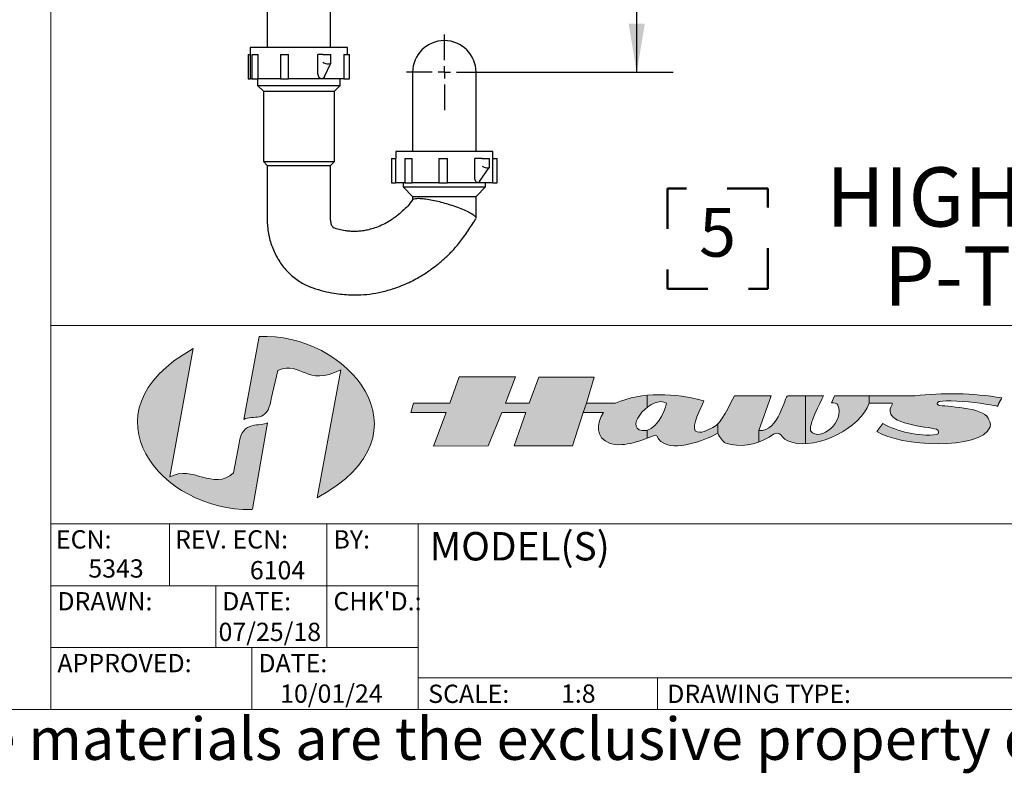
# Model space of a CAD drawing. Units: inches. Extents: x 0.1 to 10.8, y 0.2 to 8.2.
# Drawn here: x 6.4 to 8.8, y 0.2 to 2.1 of the extents above; entities that cross this region are included whole.
import ezdxf

# ---------------------------------------------------------------- set-up
doc = ezdxf.new("R2010")
doc.units = ezdxf.units.IN
doc.header["$MEASUREMENT"] = 0
doc.linetypes.add('PHANTOM', pattern=[0.5, 0.25, -0.05, 0.05, -0.05, 0.05, -0.05])
for name, color, linetype, lineweight in [('BORDER', 7, 'Continuous', 35), ('DIM', 7, 'Continuous', 25), ('TXT', 7, 'PHANTOM', 50)]:
    doc.layers.add(name, color=color, linetype=linetype, lineweight=lineweight)
doc.styles.add('SLDTEXTSTYLE0', font='ARIAL.TTF', dxfattribs={"width": 0.948})
doc.styles.add('SLDTEXTSTYLE1', font='ARIAL.TTF')
doc.styles.add('SLDTEXTSTYLE2', font='ARIALBD.TTF', dxfattribs={"width": 0.948})
doc.styles.add('SLDTEXTSTYLE4', font='ARIAL.TTF', dxfattribs={"width": 0.9})
doc.dimstyles.new('SLDDIMSTYLE8', dxfattribs={"dimtxt": 0.080892, "dimasz": 0.12, "dimexe": 0, "dimexo": 0.0625, "dimgap": 0.020223, "dimtad": 0, "dimtih": 1, "dimtoh": 1, "dimdec": 6, "dimlfac": 8, "dimrnd": 1e-09, "dimzin": 12, "dimdsep": 46, "dimlunit": 5, "dimtxsty": 'SLDTEXTSTYLE0', "dimsah": 1, "dimcen": 0.09, "dimse1": 1, "dimsd1": 1, "dimadec": 0, "dimazin": 3, "dimtfac": 1, "dimtdec": 3, "dimtofl": 0, "dimtmove": 0, "dimatfit": 3, "dimfxl": 0, "dimfrac": 2, "dimtolj": 1, "dimtzin": 12, "dimarcsym": 0})

# ---------------------------------------------------------------- blocks, each defined once
blk = doc.blocks.new('SW_NOTE_0_4')
at = {"layer": 'TXT', "color": 0, "char_height": 0.145833, "attachment_point": 2, "style": 'SLDTEXTSTYLE2'}
for s, insert in [('HIGHEST & LOWEST', (0.9798, 0.188)), ('P-TRAP HEIGHTS', (0.9829, -0.0065))]:
    blk.add_mtext(s, dxfattribs=dict(at, insert=insert))
blk = doc.blocks.new('SW_SYMBOL_S#_5')
at = {"layer": 'TXT', "color": 0}
for p, q in [((62.99, 51.18), (0, 51.18)), ((0, 51.18), (0, -11.81)), ((62.99, -11.81), (62.99, 51.18)), ((0, -11.81), (62.99, -11.81))]:
    blk.add_line(p, q, dxfattribs=at)
at = {"layer": 'TXT', "color": 0, "insert": (31.5, 19.69), "char_height": 30.54, "attachment_point": 5, "style": 'SLDTEXTSTYLE0'}
blk.add_mtext('5', dxfattribs=at)
blk = doc.blocks.new('_D_9')
at = {"layer": 'DIM'}
for p, q in [((7.6958, 2.6383), (7.668, 2.6383)), ((7.668, 2.6383), (7.668, 2.5141)), ((8.0662, 2.6383), (8.094, 2.6383)), ((8.094, 2.6383), (8.094, 2.5141)), ((7.668, 2.5141), (7.6958, 2.5141)), ((8.094, 2.5141), (8.0662, 2.5141)), ((7.881, 1.9607), (7.881, 2.2471)), ((7.4672, 1.9607), (7.971, 1.9607))]:
    blk.add_line(p, q, dxfattribs=at)
blk.add_solid([(7.881, 1.9607), (7.901, 2.0807), (7.861, 2.0807)], dxfattribs=at)
at = {"layer": 'DIM', "attachment_point": 1, "style": 'SLDTEXTSTYLE0'}
for s, insert, char_height in [('8 3/4"', (7.7378, 2.7643), 0.08333), ('222mm', (7.6958, 2.6215), 0.08333), (' FROM HANGER ', (7.4335, 2.4788), 0.083333), ('BRACKET HOLES', (7.4149, 2.3546), 0.083333)]:
    blk.add_mtext(s, dxfattribs=dict(at, insert=insert, char_height=char_height))
blk = doc.blocks.new('SW_CENTERMARKSYMBOL_9')
at = {"layer": 'DIM', "color": 0}
for p, q in [((0, 0.03), (0, 0.093125)), ((-0.03, 0), (-0.093125, 0)), ((0, 0), (-0.015, 0)), ((0, 0), (0, 0.015)), ((0, 0), (0, -0.015)), ((0, 0), (0.015, 0)), ((0.03, 0), (0.093125, 0)), ((0, -0.03), (0, -0.093125))]:
    blk.add_line(p, q, dxfattribs=at)

msp = doc.modelspace()

# ---------------------------------------------------------------- hatches: boundary and pattern name
at = {"linetype": 'Continuous'}
h = msp.add_hatch(color=7, dxfattribs=at)
edge = h.paths.add_edge_path(flags=0)
edge.add_line((6.98065606, 1.15640691), (6.99727072, 1.22640012))
edge.add_spline(control_points=[(6.99727072, 1.22640012), (7.05718364, 1.25191564), (7.06608449, 1.18428891), (7.15209695, 1.22817498)], knot_values=[4, 4, 4, 4, 5, 5, 5, 5], weights=[1, 1, 1, 1], degree=3, periodic=0)
edge.add_line((7.15209695, 1.22817498), (7.0939589, 0.91319794))
edge.add_spline(control_points=[(7.0939589, 0.91319794), (7.38758831, 1.07157769), (7.16336428, 1.32190885), (6.95100299, 1.31003852)], knot_values=[0, 0, 0, 0, 1, 1, 1, 1], weights=[1, 1, 1, 1], degree=3, periodic=0)
edge.add_line((6.95100299, 1.31003852), (6.91303691, 1.10599026))
edge.add_spline(control_points=[(6.91303691, 1.10599026), (6.93557915, 1.11844462), (6.97117496, 1.09471155), (6.98065606, 1.15640691)], knot_values=[2, 2, 2, 2, 3, 3, 3, 3], weights=[1, 1, 1, 1], degree=3, periodic=0)
h = msp.add_hatch(color=7, dxfattribs=at)
edge = h.paths.add_edge_path(flags=0)
edge.add_spline(control_points=[(6.78847053, 1.28038167), (6.50611224, 1.12259354), (6.71195053, 0.87879295), (6.93142643, 0.88414029)], knot_values=[0, 0, 0, 0, 1, 1, 1, 1], weights=[1, 1, 1, 1], degree=3, periodic=0)
edge.add_spline(control_points=[(6.93142643, 0.88414029), (6.93261726, 0.88414029), (6.93320509, 0.88472433), (6.93439591, 0.88472433)], knot_values=[1, 1, 1, 1, 2, 2, 2, 2], weights=[1, 1, 1, 1], degree=3, periodic=0)
edge.add_line((6.93439591, 0.88472433), (6.97176658, 1.09767724))
edge.add_spline(control_points=[(6.97176658, 1.09767724), (6.95575492, 1.08699773), (6.90828878, 1.10539105), (6.90177337, 1.04726817)], knot_values=[3, 3, 3, 3, 4, 4, 4, 4], weights=[1, 1, 1, 1], degree=3, periodic=0)
edge.add_line((6.90177337, 1.04726817), (6.88812818, 0.97430168))
edge.add_spline(control_points=[(6.88812818, 0.97430168), (6.83711232, 0.92862557), (6.78728729, 0.9956531), (6.73093168, 0.9642138)], knot_values=[5, 5, 5, 5, 6, 6, 6, 6], weights=[1, 1, 1, 1], degree=3, periodic=0)
edge.add_line((6.73093168, 0.9642138), (6.78847053, 1.28038167))
msp.add_hatch(color=7, dxfattribs=at).paths.add_polyline_path([(7.61600299, 1.14560605), (7.5577284, 1.14560605), (7.58270539, 1.21081321), (7.44394772, 1.21081321), (7.42105278, 1.14629627), (7.33085725, 1.14629627), (7.32461869, 1.12340513), (7.41133655, 1.12340513), (7.38012101, 1.04015355), (7.51540481, 1.04084378), (7.5487024, 1.12340513), (7.6076748, 1.12340513), (7.57923152, 1.04084378), (7.72284352, 1.04084378), (7.74920854, 1.12340513), (7.75752914, 1.14629627), (7.77627137, 1.21012299), (7.63959194, 1.21012299)], flags=0)
h = msp.add_hatch(color=7, dxfattribs=at)
edge = h.paths.add_edge_path(flags=0)
edge.add_line((7.90702659, 1.06006245), (7.90702659, 1.07899833))
edge.add_spline(control_points=[(7.90702659, 1.07899833), (7.90295214, 1.07785101), (7.89867488, 1.07754609), (7.89421615, 1.07830547)], knot_values=[1.8632281127, 1.8632281127, 1.8632281127, 1.8632281127, 2, 2, 2, 2], weights=[1, 1, 1, 1], degree=3, periodic=0)
edge.add_spline(control_points=[(7.89421615, 1.07830547), (7.86552187, 1.083446), (7.88202935, 1.11686869), (7.90702659, 1.13615373)], knot_values=[0, 0, 0, 0, 0.6172446134, 0.6172446134, 0.6172446134, 0.6172446134], weights=[1, 1, 1, 1], degree=3, periodic=0)
edge.add_line((7.90702659, 1.13615373), (7.90702659, 1.16555983))
edge.add_spline(control_points=[(7.90702659, 1.16555983), (7.87954456, 1.16298842), (7.85297572, 1.15669348), (7.82899382, 1.14560605)], knot_values=[14.6283289575, 14.6283289575, 14.6283289575, 14.6283289575, 15, 15, 15, 15], weights=[1, 1, 1, 1], degree=3, periodic=0)
edge.add_line((7.82899382, 1.14560605), (7.75752914, 1.14629627))
edge.add_line((7.75752914, 1.14629627), (7.74920854, 1.12340513))
edge.add_line((7.74920854, 1.12340513), (7.79916251, 1.12340513))
edge.add_line((7.79916251, 1.12340513), (7.79916251, 1.12270732))
edge.add_spline(control_points=[(7.79916251, 1.12270732), (7.7825213, 1.09773033), (7.77696159, 1.06026864), (7.8158189, 1.04709371)], knot_values=[35, 35, 35, 35, 36, 36, 36, 36], weights=[1, 1, 1, 1], degree=3, periodic=0)
edge.add_spline(control_points=[(7.8158189, 1.04709371), (7.84629349, 1.03805255), (7.87769704, 1.04923258), (7.90702659, 1.06006245)], knot_values=[36, 36, 36, 36, 36.8136516143, 36.8136516143, 36.8136516143, 36.8136516143], weights=[1, 1, 1, 1], degree=3, periodic=0)
h = msp.add_hatch(color=7, dxfattribs=at)
edge = h.paths.add_edge_path(flags=0)
edge.add_spline(control_points=[(7.90702659, 1.13615373), (7.92252745, 1.14811245), (7.94129288, 1.15463485), (7.95456899, 1.14560605)], knot_values=[0.6172446134, 0.6172446134, 0.6172446134, 0.6172446134, 1, 1, 1, 1], weights=[1, 1, 1, 1], degree=3, periodic=0)
edge.add_spline(control_points=[(7.95456899, 1.14560605), (7.9503786, 1.12703741), (7.93274219, 1.08623959), (7.90702659, 1.07899833)], knot_values=[1, 1, 1, 1, 1.8632281127, 1.8632281127, 1.8632281127, 1.8632281127], weights=[1, 1, 1, 1], degree=3, periodic=0)
edge.add_line((7.90702659, 1.07899833), (7.90702659, 1.06006245))
edge.add_spline(control_points=[(7.90702659, 1.06006245), (7.91374385, 1.06254278), (7.92035233, 1.06500474), (7.92681594, 1.06720121)], knot_values=[36.8136516143, 36.8136516143, 36.8136516143, 36.8136516143, 37, 37, 37, 37], weights=[1, 1, 1, 1], degree=3, periodic=0)
edge.add_line((7.92681594, 1.06720121), (7.93028981, 1.06581318))
edge.add_spline(control_points=[(7.93028981, 1.06581318), (7.9511027, 1.02003088), (8.03018259, 1.04916438), (8.06349536, 1.0630447)], knot_values=[38, 38, 38, 38, 39, 39, 39, 39], weights=[1, 1, 1, 1], degree=3, periodic=0)
edge.add_line((8.06349536, 1.0630447), (8.08083438, 1.07206312))
edge.add_line((8.08083438, 1.07206312), (8.08083438, 1.09480546))
edge.add_spline(control_points=[(8.08083438, 1.09480546), (8.07686751, 1.09075747), (8.07270914, 1.08765804), (8.06834968, 1.08594344)], knot_values=[11.8095567596, 11.8095567596, 11.8095567596, 11.8095567596, 12, 12, 12, 12], weights=[1, 1, 1, 1], degree=3, periodic=0)
edge.add_spline(control_points=[(8.06834968, 1.08594344), (8.05586497, 1.08038372), (8.03782814, 1.06859683), (8.02532827, 1.07760766)], knot_values=[12, 12, 12, 12, 13, 13, 13, 13], weights=[1, 1, 1, 1], degree=3, periodic=0)
edge.add_spline(control_points=[(8.02532827, 1.07760766), (8.01492183, 1.09079775), (8.03920859, 1.13311376), (8.04614875, 1.15184082)], knot_values=[13, 13, 13, 13, 14, 14, 14, 14], weights=[1, 1, 1, 1], degree=3, periodic=0)
edge.add_spline(control_points=[(8.04614875, 1.15184082), (8.00255602, 1.16361233), (7.95348637, 1.16990693), (7.90702659, 1.16555983)], knot_values=[14, 14, 14, 14, 14.6283289575, 14.6283289575, 14.6283289575, 14.6283289575], weights=[1, 1, 1, 1], degree=3, periodic=0)
edge.add_line((7.90702659, 1.16555983), (7.90702659, 1.13615373))
h = msp.add_hatch(color=7, dxfattribs=at)
edge = h.paths.add_edge_path(flags=0)
edge.add_line((8.21196167, 1.16434069), (8.12177753, 1.16434069))
edge.add_spline(control_points=[(8.12177753, 1.16434069), (8.11109939, 1.14636164), (8.09769716, 1.11201312), (8.08083438, 1.09480546)], knot_values=[11, 11, 11, 11, 11.8095567596, 11.8095567596, 11.8095567596, 11.8095567596], weights=[1, 1, 1, 1], degree=3, periodic=0)
edge.add_line((8.08083438, 1.09480546), (8.08083438, 1.07206312))
edge.add_spline(control_points=[(8.08083438, 1.07206312), (8.0856887, 1.06095886), (8.09262127, 1.05125022), (8.10026682, 1.04778394)], knot_values=[40, 40, 40, 40, 41, 41, 41, 41], weights=[1, 1, 1, 1], degree=3, periodic=0)
edge.add_spline(control_points=[(8.10026682, 1.04778394), (8.12634795, 1.03891156), (8.15477813, 1.04063136), (8.18143256, 1.05028797)], knot_values=[41, 41, 41, 41, 41.7517646033, 41.7517646033, 41.7517646033, 41.7517646033], weights=[1, 1, 1, 1], degree=3, periodic=0)
edge.add_line((8.18143256, 1.05028797), (8.18143256, 1.07830547))
edge.add_line((8.18143256, 1.07830547), (8.21196167, 1.16434069))
h = msp.add_hatch(color=7, dxfattribs=at)
edge = h.paths.add_edge_path(flags=0)
edge.add_line((8.29695018, 1.16434069), (8.25289723, 1.16434069))
edge.add_spline(control_points=[(8.25289723, 1.16434069), (8.24456904, 1.16434069), (8.23277456, 1.0755294), (8.18143256, 1.07830547)], knot_values=[8, 8, 8, 8, 9, 9, 9, 9], weights=[1, 1, 1, 1], degree=3, periodic=0)
edge.add_line((8.18143256, 1.07830547), (8.18143256, 1.05028797))
edge.add_spline(control_points=[(8.18143256, 1.05028797), (8.19023394, 1.05347662), (8.19884171, 1.05753066), (8.20710735, 1.06235448)], knot_values=[41.7517646033, 41.7517646033, 41.7517646033, 41.7517646033, 42, 42, 42, 42], weights=[1, 1, 1, 1], degree=3, periodic=0)
edge.add_spline(control_points=[(8.20710735, 1.06235448), (8.23971472, 1.08940972), (8.23207676, 1.05471651), (8.26330368, 1.04986219)], knot_values=[42, 42, 42, 42, 43, 43, 43, 43], weights=[1, 1, 1, 1], degree=3, periodic=0)
edge.add_spline(control_points=[(8.26330368, 1.04986219), (8.27352061, 1.04668492), (8.28492662, 1.04551353), (8.29695018, 1.04603805)], knot_values=[43, 43, 43, 43, 43.1636314347, 43.1636314347, 43.1636314347, 43.1636314347], weights=[1, 1, 1, 1], degree=3, periodic=0)
edge.add_line((8.29695018, 1.04603805), (8.29695018, 1.16434069))
h = msp.add_hatch(color=7, dxfattribs=at)
edge = h.paths.add_edge_path(flags=0)
edge.add_spline(control_points=[(8.37638656, 1.14144196), (8.39443097, 1.1012042), (8.33406297, 1.04847416), (8.30909356, 1.07760766)], knot_values=[5, 5, 5, 5, 6, 6, 6, 6], weights=[1, 1, 1, 1], degree=3, periodic=0)
edge.add_spline(control_points=[(8.30909356, 1.07760766), (8.30562727, 1.09911836), (8.33199988, 1.14421802), (8.34100312, 1.16434069)], knot_values=[6, 6, 6, 6, 7, 7, 7, 7], weights=[1, 1, 1, 1], degree=3, periodic=0)
edge.add_line((8.34100312, 1.16434069), (8.29695018, 1.16434069))
edge.add_line((8.29695018, 1.16434069), (8.29695018, 1.04603805))
edge.add_spline(control_points=[(8.29695018, 1.04603805), (8.35840617, 1.04871902), (8.43599612, 1.09570612), (8.45340337, 1.14560605)], knot_values=[43.1636314347, 43.1636314347, 43.1636314347, 43.1636314347, 44, 44, 44, 44], weights=[1, 1, 1, 1], degree=3, periodic=0)
edge.add_line((8.45340337, 1.14560605), (8.45340337, 1.16434069))
edge.add_line((8.45340337, 1.16434069), (8.36806595, 1.16434069))
edge.add_line((8.36806595, 1.16434069), (8.36042799, 1.1469865))
edge.add_spline(control_points=[(8.36042799, 1.1469865), (8.36806595, 1.14629627), (8.37292027, 1.14629627), (8.37638656, 1.14144196)], knot_values=[4, 4, 4, 4, 5, 5, 5, 5], weights=[1, 1, 1, 1], degree=3, periodic=0)
h = msp.add_hatch(color=7, dxfattribs=at)
edge = h.paths.add_edge_path(flags=0)
edge.add_spline(control_points=[(8.76976844, 1.13796808), (8.77324231, 1.14629627), (8.78017489, 1.15878856)], knot_values=[0, 0, 0, 1, 1, 1], weights=[1, 1, 1], degree=2, periodic=0)
edge.add_spline(control_points=[(8.78017489, 1.15878856), (8.70940802, 1.17127326), (8.63240638, 1.17196349), (8.56649383, 1.16434069)], knot_values=[1, 1, 1, 1, 2, 2, 2, 2], weights=[1, 1, 1, 1], degree=3, periodic=0)
edge.add_line((8.56649383, 1.16434069), (8.45340337, 1.16434069))
edge.add_line((8.45340337, 1.16434069), (8.45340337, 1.14560605))
edge.add_line((8.45340337, 1.14560605), (8.51028992, 1.14629627))
edge.add_spline(control_points=[(8.51028992, 1.14629627), (8.51445401, 1.14560605), (8.5054356, 1.13727786), (8.5054356, 1.13172573)], knot_values=[45, 45, 45, 45, 46, 46, 46, 46], weights=[1, 1, 1, 1], degree=3, periodic=0)
edge.add_spline(control_points=[(8.5054356, 1.13172573), (8.49850302, 1.0921782), (8.5942393, 1.08940972), (8.61921629, 1.08177934)], knot_values=[46, 46, 46, 46, 47, 47, 47, 47], weights=[1, 1, 1, 1], degree=3, periodic=0)
edge.add_spline(control_points=[(8.61921629, 1.08177934), (8.6282347, 1.07900328), (8.62407061, 1.06997728), (8.62059673, 1.06859683)], knot_values=[47, 47, 47, 47, 48, 48, 48, 48], weights=[1, 1, 1, 1], degree=3, periodic=0)
edge.add_spline(control_points=[(8.62059673, 1.06859683), (8.57412421, 1.0630447), (8.52347243, 1.07622721), (8.48739877, 1.09565207)], knot_values=[48, 48, 48, 48, 49, 49, 49, 49], weights=[1, 1, 1, 1], degree=3, periodic=0)
edge.add_line((8.48739877, 1.09565207), (8.47282064, 1.07622721))
edge.add_spline(control_points=[(8.47282064, 1.07622721), (8.52693113, 1.04015355), (8.72814266, 1.02835908), (8.75173161, 1.08732388)], knot_values=[50, 50, 50, 50, 51, 51, 51, 51], weights=[1, 1, 1, 1], degree=3, periodic=0)
edge.add_spline(control_points=[(8.75173161, 1.08732388), (8.7551979, 1.09704011), (8.74825774, 1.1053683), (8.74687729, 1.108827)], knot_values=[51, 51, 51, 51, 52, 52, 52, 52], weights=[1, 1, 1, 1], degree=3, periodic=0)
edge.add_spline(control_points=[(8.74687729, 1.108827), (8.73508281, 1.13588983), (8.63933896, 1.13796808), (8.62407061, 1.14074415)], knot_values=[52, 52, 52, 52, 53, 53, 53, 53], weights=[1, 1, 1, 1], degree=3, periodic=0)
edge.add_spline(control_points=[(8.62407061, 1.14074415), (8.59562733, 1.16503091), (8.76283587, 1.1428224), (8.76976844, 1.13796808)], knot_values=[53, 53, 53, 53, 54, 54, 54, 54], weights=[1, 1, 1, 1], degree=3, periodic=0)

# ---------------------------------------------------------------- linework, layer by layer
at = {"color": 7, "linetype": 'Continuous', "lineweight": 25}
for p, q in [((6.97066742, 3.19493299), (6.97066742, 2.02168299)), ((7.12691742, 2.02168299), (7.12691742, 2.42387067)), ((6.92910492, 2.02168299), (6.92910492, 1.94480799)), ((7.16847992, 2.02168299), (6.92910492, 2.02168299)), ((7.16847992, 2.00418299), (7.16847992, 2.02168299)), ((6.92406023, 2.00418299), (6.92406023, 1.94480799)), ((6.92406023, 2.00418299), (6.92910492, 2.00418299)), ((6.93274123, 2.00418299), (6.93274123, 1.94480799)), ((6.93274123, 2.00418299), (6.94827328, 2.00418299)), ((6.94827328, 1.94480799), (6.94827328, 2.00418299)), ((7.00336252, 2.00418299), (7.00336252, 1.94480799)), ((7.00336252, 2.00418299), (7.02365484, 2.00418299)), ((7.02365484, 1.94480799), (7.02365484, 2.00418299)), ((7.09554843, 1.95894697), (7.09554843, 2.00418299)), ((7.10805544, 2.00418299), (7.09554843, 2.00418299)), ((7.10805544, 2.00418299), (7.12199763, 2.00418299)), ((7.12199763, 2.00418299), (7.12747858, 2.00418299)), ((7.12747858, 1.98364078), (7.12747858, 2.00418299)), ((7.15976442, 2.00418299), (7.15976442, 1.94480799)), ((7.15976442, 2.00418299), (7.17352461, 2.00418299)), ((7.17352461, 1.94480799), (7.17352461, 2.00418299)), ((7.11202412, 1.95035986), (7.12735354, 1.98307916)), ((6.92406023, 1.94480799), (6.92910492, 1.94480799)), ((6.93274123, 1.94480799), (6.92910492, 1.94480799)), ((6.93274123, 1.94480799), (6.94827328, 1.94480799)), ((6.94722992, 1.94480799), (6.94722992, 1.92830679)), ((7.00395591, 1.94480799), (6.94827328, 1.94480799)), ((7.00336252, 1.94480799), (7.02365484, 1.94480799)), ((7.10486761, 1.94480799), (7.02365484, 1.94480799)), ((7.15976442, 1.94480799), (7.10486761, 1.94480799)), ((7.15035492, 1.92830679), (7.15035492, 1.94480799)), ((7.15976442, 1.94480799), (7.17352461, 1.94480799)), ((7.32904644, 1.96067853), (7.32904644, 1.76567853)), ((7.48529644, 1.76567853), (7.48529644, 1.96067853)), ((6.94722992, 1.92830679), (6.96129242, 1.91424429)), ((6.94722992, 1.92830679), (7.15035492, 1.92830679)), ((7.13629242, 1.91424429), (7.15035492, 1.92830679)), ((6.96129242, 1.91424429), (6.96129242, 1.74080679)), ((6.96129242, 1.91424429), (7.13629242, 1.91424429)), ((7.13629242, 1.74080679), (7.13629242, 1.91424429)), ((7.27720816, 1.74817853), (7.27720816, 1.68880353)), ((7.27720816, 1.74817853), (7.2877096, 1.74817853)), ((7.28748394, 1.76567853), (7.28748394, 1.74817853)), ((7.52685894, 1.76567853), (7.28748394, 1.76567853)), ((7.2877096, 1.68880353), (7.2877096, 1.74817853)), ((7.31015683, 1.74817853), (7.31015683, 1.68880353)), ((7.31015683, 1.74817853), (7.32789374, 1.74817853)), ((7.32789374, 1.68880353), (7.32789374, 1.74817853)), ((7.39389442, 1.74817853), (7.39389442, 1.68880353)), ((7.39389442, 1.74817853), (7.41451768, 1.74817853)), ((7.41451768, 1.68880353), (7.41451768, 1.74817853)), ((7.48190382, 1.70294251), (7.48190382, 1.74817853)), ((7.50030678, 1.74817853), (7.48190382, 1.74817853)), ((7.50030678, 1.74817853), (7.51488638, 1.74817853)), ((7.51488638, 1.74817853), (7.51808969, 1.74817853)), ((7.51808969, 1.72669289), (7.51808969, 1.74817853)), ((7.52612289, 1.74817853), (7.52612289, 1.68880353)), ((7.52612289, 1.74817853), (7.53713472, 1.74817853)), ((7.52685894, 1.74817853), (7.52685894, 1.76567853)), ((7.53713472, 1.68880353), (7.53713472, 1.74817853)), ((6.96129242, 1.74080679), (6.97066742, 1.73143179)), ((6.96129242, 1.74080679), (7.13629242, 1.74080679)), ((6.97066742, 1.73143179), (6.97066742, 1.59993444)), ((6.97066742, 1.73143179), (7.12691742, 1.73143179)), ((7.12691742, 1.73143179), (7.13629242, 1.74080679)), ((7.12691742, 1.59993444), (7.12691742, 1.73143179)), ((7.49402966, 1.69152625), (7.51793904, 1.72620892)), ((7.27720816, 1.68880353), (7.2877096, 1.68880353)), ((7.31015683, 1.68880353), (7.2877096, 1.68880353)), ((7.30560894, 1.68880353), (7.30560894, 1.67830679)), ((7.30560894, 1.67830679), (7.32904644, 1.65486929)), ((7.30560894, 1.67830679), (7.50873394, 1.67830679)), ((7.31015683, 1.68880353), (7.32789374, 1.68880353)), ((7.39391815, 1.68880353), (7.32789374, 1.68880353)), ((7.39389442, 1.68880353), (7.41451768, 1.68880353)), ((7.48968108, 1.68880353), (7.41451768, 1.68880353)), ((7.48529644, 1.65486929), (7.50873394, 1.67830679)), ((7.52612289, 1.68880353), (7.48968108, 1.68880353)), ((7.50873394, 1.67830679), (7.50873394, 1.68880353)), ((7.52612289, 1.68880353), (7.53713472, 1.68880353)), ((7.32904644, 1.65486929), (7.48529644, 1.65486929)), ((7.32904645, 1.65486929), (7.32904645, 1.64653376)), ((7.48529643, 1.60166597), (7.48529643, 1.65486929))]:
    msp.add_line(p, q, dxfattribs=at)
at = {"color": 7, "linetype": 'Continuous', "lineweight": 18}
for p, q in [((6.95100299, 1.31003852), (6.91303691, 1.10599026)), ((6.95100299, 1.31003852), (6.91303691, 1.10599026)), ((6.73093168, 0.9642138), (6.78847053, 1.28038167)), ((6.73093168, 0.9642138), (6.78847053, 1.28038167)), ((6.98065606, 1.15640691), (6.99727072, 1.22640012)), ((6.98065606, 1.15640691), (6.99727072, 1.22640012)), ((7.44394772, 1.21081321), (7.42105278, 1.14629627)), ((7.44394772, 1.21081321), (7.42105278, 1.14629627)), ((7.58270539, 1.21081321), (7.44394772, 1.21081321)), ((7.58270539, 1.21081321), (7.44394772, 1.21081321)), ((7.5577284, 1.14560605), (7.58270539, 1.21081321)), ((7.5577284, 1.14560605), (7.58270539, 1.21081321)), ((7.63959194, 1.21012299), (7.61600299, 1.14560605)), ((7.63959194, 1.21012299), (7.61600299, 1.14560605)), ((7.77627137, 1.21012299), (7.63959194, 1.21012299)), ((7.77627137, 1.21012299), (7.63959194, 1.21012299)), ((7.75752914, 1.14629627), (7.77627137, 1.21012299)), ((7.75752914, 1.14629627), (7.77627137, 1.21012299)), ((7.90702659, 1.16555983), (7.90702659, 1.13615373)), ((8.21196167, 1.16434069), (8.12177753, 1.16434069)), ((8.21196167, 1.16434069), (8.12177753, 1.16434069)), ((8.18143256, 1.07830547), (8.21196167, 1.16434069)), ((8.18143256, 1.07830547), (8.21196167, 1.16434069)), ((8.34100312, 1.16434069), (8.25289723, 1.16434069)), ((8.34100312, 1.16434069), (8.25289723, 1.16434069)), ((8.29695018, 1.16434069), (8.29695018, 1.04603805)), ((8.36806595, 1.16434069), (8.36042799, 1.1469865)), ((8.36806595, 1.16434069), (8.36042799, 1.1469865)), ((8.56649383, 1.16434069), (8.36806595, 1.16434069)), ((8.56649383, 1.16434069), (8.36806595, 1.16434069)), ((8.45340337, 1.14560605), (8.45340337, 1.16434069)), ((7.33085725, 1.14629627), (7.32461869, 1.12340513)), ((7.33085725, 1.14629627), (7.32461869, 1.12340513)), ((7.42105278, 1.14629627), (7.33085725, 1.14629627)), ((7.42105278, 1.14629627), (7.33085725, 1.14629627)), ((7.61600299, 1.14560605), (7.5577284, 1.14560605)), ((7.61600299, 1.14560605), (7.5577284, 1.14560605)), ((7.75752914, 1.14629627), (7.74920854, 1.12340513)), ((7.82899382, 1.14560605), (7.75752914, 1.14629627)), ((7.82899382, 1.14560605), (7.75752914, 1.14629627)), ((8.45340337, 1.14560605), (8.51028992, 1.14629627)), ((8.45340337, 1.14560605), (8.51028992, 1.14629627)), ((7.32461869, 1.12340513), (7.41133655, 1.12340513)), ((7.32461869, 1.12340513), (7.41133655, 1.12340513)), ((7.41133655, 1.12340513), (7.38012101, 1.04015355)), ((7.41133655, 1.12340513), (7.38012101, 1.04015355)), ((7.51540481, 1.04084378), (7.5487024, 1.12340513)), ((7.51540481, 1.04084378), (7.5487024, 1.12340513)), ((7.5487024, 1.12340513), (7.6076748, 1.12340513)), ((7.5487024, 1.12340513), (7.6076748, 1.12340513)), ((7.6076748, 1.12340513), (7.57923152, 1.04084378)), ((7.6076748, 1.12340513), (7.57923152, 1.04084378)), ((7.72284352, 1.04084378), (7.74920854, 1.12340513)), ((7.72284352, 1.04084378), (7.74920854, 1.12340513)), ((7.74920854, 1.12340513), (7.79916251, 1.12340513)), ((7.74920854, 1.12340513), (7.79916251, 1.12340513)), ((7.79916251, 1.12340513), (7.79916251, 1.12270732)), ((7.79916251, 1.12340513), (7.79916251, 1.12270732)), ((8.08083438, 1.07206312), (8.08083438, 1.09480546)), ((8.48739877, 1.09565207), (8.47282064, 1.07622721)), ((8.48739877, 1.09565207), (8.47282064, 1.07622721)), ((7.90702659, 1.07899833), (7.90702659, 1.06006245)), ((7.92681594, 1.06720121), (7.93028981, 1.06581318)), ((7.92681594, 1.06720121), (7.93028981, 1.06581318)), ((8.06349536, 1.0630447), (8.08083438, 1.07206312)), ((8.06349536, 1.0630447), (8.08083438, 1.07206312)), ((8.18143256, 1.07830547), (8.18143256, 1.05028797)), ((6.90177337, 1.04726817), (6.88812818, 0.97430168)), ((6.90177337, 1.04726817), (6.88812818, 0.97430168)), ((7.38012101, 1.04015355), (7.51540481, 1.04084378)), ((7.38012101, 1.04015355), (7.51540481, 1.04084378)), ((7.57923152, 1.04084378), (7.72284352, 1.04084378)), ((7.57923152, 1.04084378), (7.72284352, 1.04084378))]:
    msp.add_line(p, q, dxfattribs=at)
at = {"color": 7, "linetype": 'Continuous', "lineweight": 25}
msp.add_arc((7.40717144, 1.96067853), 0.078125, 0, 180, dxfattribs=at)
for centre, major_axis, ratio, start_param, end_param in [((7.11716608, 1.98564207), (0.01028119, -0.00228905), 0.3507832057, 3.7071416006, 5.2779379274), ((7.11716608, 1.98564207), (0.01028119, -0.00228905), 0.3507832057, 5.2779379274, 6.361127021), ((7.50777719, 1.72963761), (0.01027477, -0.00319841), 0.2755637482, 3.9877895131, 5.5585858399), ((7.50777719, 1.72963761), (0.01027477, -0.00319841), 0.2755637482, 5.5585858399, 6.3687554086)]:
    msp.add_ellipse(centre, major_axis=major_axis, ratio=ratio, start_param=start_param, end_param=end_param, dxfattribs=at)
for points, knots in [([(7.10486761, 1.94480799), (7.10402597, 1.94491138), (7.10234574, 1.94511779), (7.09985886, 1.94679196), (7.09751177, 1.94975582), (7.09585074, 1.95405035), (7.09564744, 1.95734325), (7.09554843, 1.95894697)], [0, 0, 0, 0, 0.1468757476, 0.2932195063, 0.4889534927, 0.7511081166, 1, 1, 1, 1]), ([(7.11201866, 1.95036254), (7.11189002, 1.9500942), (7.11160288, 1.94949522), (7.11111908, 1.94870136), (7.11059792, 1.94796733), (7.11007977, 1.94734354), (7.10951281, 1.94676391), (7.10893785, 1.94627413), (7.10819157, 1.94574569), (7.10742992, 1.94534189), (7.1065485, 1.94503014), (7.10575872, 1.94484613), (7.10516627, 1.94482077), (7.10486761, 1.94480799)], [0, 0, 0, 0, 0.0884984366, 0.1975389886, 0.279796447, 0.3625040748, 0.4467930561, 0.5317140469, 0.5997014152, 0.7370903224, 0.8071874672, 0.9028018971, 1, 1, 1, 1]), ([(7.48968108, 1.68880353), (7.48898888, 1.68890692), (7.487607, 1.68911333), (7.4855366, 1.6907875), (7.48356676, 1.69375136), (7.48216051, 1.69804589), (7.48198789, 1.70133879), (7.48190382, 1.70294251)], [0, 0, 0, 0, 0.1468757476, 0.2932195063, 0.4889534927, 0.7511081166, 1, 1, 1, 1]), ([(7.49402495, 1.69152944), (7.49398571, 1.69146961), (7.49380732, 1.69119755), (7.49345235, 1.69076175), (7.49299144, 1.6902692), (7.49238845, 1.68974148), (7.49177173, 1.68933739), (7.49105497, 1.68902569), (7.49041101, 1.68884166), (7.48992572, 1.68881631), (7.48968108, 1.68880353)], [0, 0, 0, 0, 0.0359376138, 0.1634048386, 0.291827829, 0.394642705, 0.6024110568, 0.7084164727, 0.8530107702, 1, 1, 1, 1]), ([(7.33015194, 1.64702617), (7.33030394, 1.64749236), (7.33077872, 1.64894847), (7.33544799, 1.65004924), (7.34279168, 1.65056434), (7.35257576, 1.65008304), (7.3657989, 1.64843727), (7.38180076, 1.64542071), (7.39934621, 1.64122876), (7.41712842, 1.63620493), (7.43536175, 1.63019602), (7.45245086, 1.6236175), (7.4667609, 1.61704957), (7.4773424, 1.6110107), (7.48321263, 1.60608594), (7.48578323, 1.60295316), (7.48510923, 1.60189227), (7.48501828, 1.60174912)], [0, 0, 0, 0, 0.03243960271, 0.10132318721, 0.15961526394, 0.21790734066, 0.28679092517, 0.36775995842, 0.43693900151, 0.51286693038, 0.59416866353, 0.67848470757, 0.7628007516, 0.84410248475, 0.92003041362, 0.98920945671, 1, 1, 1, 1]), ([(7.32953743, 1.64714513), (7.32543326, 1.64167026), (7.31772107, 1.63138234), (7.30504254, 1.61997076), (7.29448472, 1.61067412), (7.28566694, 1.6037191), (7.27577297, 1.59666965), (7.26364257, 1.58926866), (7.24837609, 1.58182189), (7.23280616, 1.57613566), (7.21845665, 1.57237724), (7.20556466, 1.57004511), (7.19469491, 1.5689177), (7.18448741, 1.568644), (7.17431753, 1.56905558), (7.16188719, 1.57062067), (7.14771517, 1.57340039), (7.13839025, 1.57621207), (7.13374798, 1.57761182)], [0, 0, 0, 0, 0.08199529996, 0.15407846149, 0.21242586059, 0.25780418943, 0.2947196463, 0.36351313995, 0.44341539081, 0.52580892443, 0.59523028587, 0.65229850625, 0.7124658556, 0.75275805179, 0.79922433225, 0.85867040719, 0.92964129651, 1, 1, 1, 1]), ([(6.97066742, 1.59993444), (6.97072466, 1.59635468), (6.97087216, 1.58712978), (6.9723558, 1.57230926), (6.97539217, 1.55565061), (6.97986611, 1.53934882), (6.98572346, 1.5235587), (6.99293106, 1.50843361), (7.00142991, 1.49412594), (7.01114571, 1.48078392), (7.02198487, 1.46854652), (7.03383749, 1.45754232), (7.04657593, 1.44787241), (7.06007297, 1.43965545), (7.07233435, 1.4337289), (7.08015547, 1.43087371), (7.08309965, 1.4297989)], [0, 0, 0, 0, 0.0483079718, 0.1244876758, 0.200810879, 0.277225752, 0.3536834471, 0.4301140828, 0.5064253055, 0.5825060721, 0.658235995, 0.7334989279, 0.8081978077, 0.8822671655, 0.9556806293, 1, 1, 1, 1]), ([(7.13471383, 1.57720817), (7.13473766, 1.57719597), (7.13489851, 1.57711363), (7.1342972, 1.57750138), (7.13302213, 1.57888473), (7.13126344, 1.58145804), (7.12946887, 1.5852096), (7.12800139, 1.58986579), (7.12707714, 1.59490853), (7.12696755, 1.59835707), (7.12691742, 1.59993444)], [0, 0, 0, 0, 0.02971962362, 0.20058540979, 0.35102427427, 0.49891990237, 0.63507260306, 0.76516147408, 0.89258401001, 1, 1, 1, 1]), ([(7.18660728, 1.41258176), (7.18906307, 1.41254146), (7.20131152, 1.41234047), (7.22353163, 1.41436411), (7.25333456, 1.41979664), (7.27939197, 1.4271118), (7.30182876, 1.43522096), (7.31992228, 1.44302685), (7.33648528, 1.45140634), (7.35061872, 1.45960201), (7.3631526, 1.46763265), (7.3764435, 1.47688573), (7.39257736, 1.48921443), (7.40732, 1.50170739), (7.41943099, 1.51320639), (7.42820722, 1.52223253), (7.43751445, 1.5327073), (7.44734348, 1.54493105), (7.45746806, 1.5587856), (7.46750483, 1.57340505), (7.47660006, 1.5872416), (7.48227655, 1.59613249), (7.48480545, 1.60009344)], [0, 0, 0, 0, 0.0207345012, 0.1034152283, 0.1865162163, 0.2733164338, 0.3279451196, 0.3841582193, 0.4358805909, 0.480398655, 0.5178962988, 0.5576806499, 0.6133586761, 0.6838124132, 0.714336215, 0.7476664311, 0.7844561803, 0.8256236177, 0.871383042, 0.9189801448, 0.9639051606, 1, 1, 1, 1]), ([(7.08325403, 1.42974641), (7.09226855, 1.42699182), (7.10960292, 1.42169492), (7.13399115, 1.41698514), (7.15573753, 1.41401001), (7.17281066, 1.4125659), (7.18293262, 1.41257754), (7.18660728, 1.41258176)], [0, 0, 0, 0, 0.2638708297, 0.5074075021, 0.7091853444, 0.8944232684, 1, 1, 1, 1])]:
    msp.add_open_spline(points, degree=3, knots=knots, dxfattribs=at)
at = {"color": 7, "linetype": 'Continuous', "lineweight": 18}
for points, degree in [([(6.99727072, 1.22640012), (7.05718364, 1.25191564), (7.06608449, 1.18428891), (7.15209695, 1.22817498)], 3), ([(8.04614875, 1.15184082), (7.97676991, 1.17057545), (7.89351834, 1.17543736), (7.82899382, 1.14560605)], 3), ([(7.89421615, 1.07830547), (7.84772846, 1.08663366), (7.91988336, 1.16919501), (7.95456899, 1.14560605)], 3), ([(8.12177753, 1.16434069), (8.10858743, 1.14213218), (8.09124082, 1.09494668), (8.06834968, 1.08594344)], 3), ([(8.25289723, 1.16434069), (8.24456904, 1.16434069), (8.23277456, 1.0755294), (8.18143256, 1.07830547)], 3), ([(8.30909356, 1.07760766), (8.30562727, 1.09911836), (8.33199988, 1.14421802), (8.34100312, 1.16434069)], 3), ([(8.78017489, 1.15878856), (8.70940802, 1.17127326), (8.63240638, 1.17196349), (8.56649383, 1.16434069)], 3), ([(8.62407061, 1.14074415), (8.59562733, 1.16503091), (8.76283587, 1.1428224), (8.76976844, 1.13796808)], 3), ([(6.91303691, 1.10599026), (6.93557915, 1.11844462), (6.97117496, 1.09471155), (6.98065606, 1.15640691)], 3), ([(7.95456899, 1.14560605), (7.94971467, 1.12409535), (7.92681594, 1.07275334), (7.89421615, 1.07830547)], 3), ([(8.02532827, 1.07760766), (8.01492183, 1.09079775), (8.03920859, 1.13311376), (8.04614875, 1.15184082)], 3), ([(8.26330368, 1.04986219), (8.32574236, 1.03044492), (8.43259047, 1.08594344), (8.45340337, 1.14560605)], 3), ([(8.37638656, 1.14144196), (8.39443097, 1.1012042), (8.33406297, 1.04847416), (8.30909356, 1.07760766)], 3), ([(8.36042799, 1.1469865), (8.36806595, 1.14629627), (8.37292027, 1.14629627), (8.37638656, 1.14144196)], 3), ([(8.51028992, 1.14629627), (8.51445401, 1.14560605), (8.5054356, 1.13727786), (8.5054356, 1.13172573)], 3), ([(8.74687729, 1.108827), (8.73508281, 1.13588983), (8.63933896, 1.13796808), (8.62407061, 1.14074415)], 3), ([(8.76976844, 1.13796808), (8.77324231, 1.14629627), (8.78017489, 1.15878856)], 2), ([(7.79916251, 1.12270732), (7.7825213, 1.09773033), (7.77696159, 1.06026864), (7.8158189, 1.04709371)], 3), ([(8.5054356, 1.13172573), (8.49850302, 1.0921782), (8.5942393, 1.08940972), (8.61921629, 1.08177934)], 3), ([(6.97176658, 1.09767724), (6.95575492, 1.08699773), (6.90828878, 1.10539105), (6.90177337, 1.04726817)], 3), ([(8.62059673, 1.06859683), (8.57412421, 1.0630447), (8.52347243, 1.07622721), (8.48739877, 1.09565207)], 3), ([(8.75173161, 1.08732388), (8.7551979, 1.09704011), (8.74825774, 1.1053683), (8.74687729, 1.108827)], 3), ([(7.8158189, 1.04709371), (7.853273, 1.03598187), (7.89213031, 1.05541432), (7.92681594, 1.06720121)], 3), ([(8.06834968, 1.08594344), (8.05586497, 1.08038372), (8.03782814, 1.06859683), (8.02532827, 1.07760766)], 3), ([(8.08083438, 1.07206312), (8.0856887, 1.06095886), (8.09262127, 1.05125022), (8.10026682, 1.04778394)], 3), ([(8.20710735, 1.06235448), (8.23971472, 1.08940972), (8.23207676, 1.05471651), (8.26330368, 1.04986219)], 3), ([(8.47282064, 1.07622721), (8.52693113, 1.04015355), (8.72814266, 1.02835908), (8.75173161, 1.08732388)], 3), ([(8.61921629, 1.08177934), (8.6282347, 1.07900328), (8.62407061, 1.06997728), (8.62059673, 1.06859683)], 3), ([(7.93028981, 1.06581318), (7.9511027, 1.02003088), (8.03018259, 1.04916438), (8.06349536, 1.0630447)], 3), ([(8.10026682, 1.04778394), (8.13496004, 1.03598187), (8.17380976, 1.04292203), (8.20710735, 1.06235448)], 3)]:
    msp.add_open_spline(points, degree=degree, dxfattribs=at)
at = {"color": 8, "linetype": 'Continuous', "lineweight": 18}
for points, degree in [([(6.99727072, 1.22640012), (7.05718364, 1.25191564), (7.06608449, 1.18428891), (7.15209695, 1.22817498)], 3), ([(8.04614875, 1.15184082), (7.97676991, 1.17057545), (7.89351834, 1.17543736), (7.82899382, 1.14560605)], 3), ([(7.89421615, 1.07830547), (7.84772846, 1.08663366), (7.91988336, 1.16919501), (7.95456899, 1.14560605)], 3), ([(8.12177753, 1.16434069), (8.10858743, 1.14213218), (8.09124082, 1.09494668), (8.06834968, 1.08594344)], 3), ([(8.25289723, 1.16434069), (8.24456904, 1.16434069), (8.23277456, 1.0755294), (8.18143256, 1.07830547)], 3), ([(8.30909356, 1.07760766), (8.30562727, 1.09911836), (8.33199988, 1.14421802), (8.34100312, 1.16434069)], 3), ([(8.78017489, 1.15878856), (8.70940802, 1.17127326), (8.63240638, 1.17196349), (8.56649383, 1.16434069)], 3), ([(8.62407061, 1.14074415), (8.59562733, 1.16503091), (8.76283587, 1.1428224), (8.76976844, 1.13796808)], 3), ([(6.91303691, 1.10599026), (6.93557915, 1.11844462), (6.97117496, 1.09471155), (6.98065606, 1.15640691)], 3), ([(7.95456899, 1.14560605), (7.94971467, 1.12409535), (7.92681594, 1.07275334), (7.89421615, 1.07830547)], 3), ([(8.02532827, 1.07760766), (8.01492183, 1.09079775), (8.03920859, 1.13311376), (8.04614875, 1.15184082)], 3), ([(8.26330368, 1.04986219), (8.32574236, 1.03044492), (8.43259047, 1.08594344), (8.45340337, 1.14560605)], 3), ([(8.37638656, 1.14144196), (8.39443097, 1.1012042), (8.33406297, 1.04847416), (8.30909356, 1.07760766)], 3), ([(8.36042799, 1.1469865), (8.36806595, 1.14629627), (8.37292027, 1.14629627), (8.37638656, 1.14144196)], 3), ([(8.51028992, 1.14629627), (8.51445401, 1.14560605), (8.5054356, 1.13727786), (8.5054356, 1.13172573)], 3), ([(8.74687729, 1.108827), (8.73508281, 1.13588983), (8.63933896, 1.13796808), (8.62407061, 1.14074415)], 3), ([(8.76976844, 1.13796808), (8.77324231, 1.14629627), (8.78017489, 1.15878856)], 2), ([(7.79916251, 1.12270732), (7.7825213, 1.09773033), (7.77696159, 1.06026864), (7.8158189, 1.04709371)], 3), ([(8.5054356, 1.13172573), (8.49850302, 1.0921782), (8.5942393, 1.08940972), (8.61921629, 1.08177934)], 3), ([(6.97176658, 1.09767724), (6.95575492, 1.08699773), (6.90828878, 1.10539105), (6.90177337, 1.04726817)], 3), ([(8.62059673, 1.06859683), (8.57412421, 1.0630447), (8.52347243, 1.07622721), (8.48739877, 1.09565207)], 3), ([(8.75173161, 1.08732388), (8.7551979, 1.09704011), (8.74825774, 1.1053683), (8.74687729, 1.108827)], 3), ([(7.8158189, 1.04709371), (7.853273, 1.03598187), (7.89213031, 1.05541432), (7.92681594, 1.06720121)], 3), ([(8.06834968, 1.08594344), (8.05586497, 1.08038372), (8.03782814, 1.06859683), (8.02532827, 1.07760766)], 3), ([(8.08083438, 1.07206312), (8.0856887, 1.06095886), (8.09262127, 1.05125022), (8.10026682, 1.04778394)], 3), ([(8.20710735, 1.06235448), (8.23971472, 1.08940972), (8.23207676, 1.05471651), (8.26330368, 1.04986219)], 3), ([(8.47282064, 1.07622721), (8.52693113, 1.04015355), (8.72814266, 1.02835908), (8.75173161, 1.08732388)], 3), ([(8.61921629, 1.08177934), (8.6282347, 1.07900328), (8.62407061, 1.06997728), (8.62059673, 1.06859683)], 3), ([(7.93028981, 1.06581318), (7.9511027, 1.02003088), (8.03018259, 1.04916438), (8.06349536, 1.0630447)], 3), ([(8.10026682, 1.04778394), (8.13496004, 1.03598187), (8.17380976, 1.04292203), (8.20710735, 1.06235448)], 3)]:
    msp.add_open_spline(points, degree=degree, dxfattribs=at)
at = {"layer": 'BORDER', "lineweight": 18}
for p, q in [((6.43813361, 7.44346099), (6.43813361, 1.33729387)), ((6.43813361, 1.33729387), (6.43813361, 0.39168562)), ((10.65414035, 1.33729387), (6.43813361, 1.33729387)), ((7.15209695, 1.22817498), (7.0939589, 0.91319794)), ((6.93439591, 0.88472433), (6.97176658, 1.09767724)), ((6.43798255, 0.84879683), (10.629927, 0.84879683)), ((6.7298507, 0.84879683), (6.7298507, 0.69651021)), ((7.11783197, 0.84879683), (7.11783197, 0.54421021)), ((7.3423778, 0.84879683), (7.3423778, 0.39191021)), ((6.43798255, 0.69651021), (7.3423778, 0.69651021)), ((6.84411761, 0.69651021), (6.84411761, 0.54421021)), ((6.43798255, 0.54421021), (7.3423778, 0.54421021)), ((6.93306369, 0.54421021), (6.93306369, 0.39191021)), ((7.3423778, 0.47002997), (9.9561436, 0.47002997)), ((7.9321808, 0.47002997), (7.9321808, 0.39191021)), ((10.629927, 0.39207317), (0.329927, 0.39207317))]:
    msp.add_line(p, q, dxfattribs=at)
at = {"layer": 'BORDER', "color": 7, "linetype": 'Continuous', "lineweight": 18}
for p, q in [((7.15209695, 1.22817498), (7.0939589, 0.91319794)), ((6.93439591, 0.88472433), (6.97176658, 1.09767724))]:
    msp.add_line(p, q, dxfattribs=at)
at = {"layer": 'BORDER', "lineweight": 18}
for points in [[(7.0939589, 0.91319794), (7.38758831, 1.07157769), (7.16336428, 1.32190885), (6.95100299, 1.31003852)], [(6.78847053, 1.28038167), (6.50611224, 1.12259354), (6.71195053, 0.87879295), (6.93142643, 0.88414029)], [(6.88812818, 0.97430168), (6.83711232, 0.92862557), (6.78728729, 0.9956531), (6.73093168, 0.9642138)], [(6.93142643, 0.88414029), (6.93261726, 0.88414029), (6.93320509, 0.88472433), (6.93439591, 0.88472433)]]:
    msp.add_open_spline(points, degree=3, dxfattribs=at)
at = {"layer": 'BORDER', "color": 8, "linetype": 'Continuous', "lineweight": 18}
for points in [[(7.0939589, 0.91319794), (7.38758831, 1.07157769), (7.16336428, 1.32190885), (6.95100299, 1.31003852)], [(6.78847053, 1.28038167), (6.50611224, 1.12259354), (6.71195053, 0.87879295), (6.93142643, 0.88414029)], [(6.88812818, 0.97430168), (6.83711232, 0.92862557), (6.78728729, 0.9956531), (6.73093168, 0.9642138)], [(6.93142643, 0.88414029), (6.93261726, 0.88414029), (6.93320509, 0.88472433), (6.93439591, 0.88472433)]]:
    msp.add_open_spline(points, degree=3, dxfattribs=at)

# ---------------------------------------------------------------- block references
at = {"layer": 'DIM'}
msp.add_blockref('SW_CENTERMARKSYMBOL_9', (7.40717144, 1.96067853), dxfattribs=at)
at = {"layer": 'TXT'}
msp.add_blockref('SW_NOTE_0_4', (8.29235072, 1.53871427), dxfattribs=at)
at = {"layer": 'TXT', "xscale": 0.003929078470824949, "yscale": 0.003929078470824949, "zscale": 0.003929078470824949}
msp.add_blockref('SW_SYMBOL_S#_5', (7.95646665, 1.47385566), dxfattribs=at)

# ---------------------------------------------------------------- texts
at = {"layer": 'BORDER'}
for s, insert, char_height, attachment_point, style in [('ECN:', (6.4504386, 0.83310553), 0.045028965, 1, 'SLDTEXTSTYLE4'), ('REV. ECN:', (6.74397404, 0.83310553), 0.045028965, 1, 'SLDTEXTSTYLE4'), ('BY:', (7.13398858, 0.83310553), 0.045028965, 1, 'SLDTEXTSTYLE4'), ('MODEL(S)', (7.37099612, 0.82868783), 0.07, 1, 'SLDTEXTSTYLE1'), (' 5343', (6.5915427, 0.76145546), 0.044985737, 2, 'SLDTEXTSTYLE1'), ('6104', (6.99624514, 0.75723814), 0.044985737, 2, 'SLDTEXTSTYLE1'), ('DRAWN:', (6.45405274, 0.68080553), 0.045028965, 1, 'SLDTEXTSTYLE4'), ('DATE:', (6.85996895, 0.68080553), 0.045028965, 1, 'SLDTEXTSTYLE4'), ("CHK'D.:", (7.13390215, 0.68080553), 0.045028965, 1, 'SLDTEXTSTYLE4'), ('07/25/18', (6.97722336, 0.60533088), 0.044985827, 2, 'SLDTEXTSTYLE4'), ('APPROVED:', (6.4540527, 0.52850553), 0.045028965, 1, 'SLDTEXTSTYLE4'), ('DATE:', (6.94913387, 0.52850553), 0.045028965, 1, 'SLDTEXTSTYLE4'), ('10/01/24', (7.1289151, 0.45336766), 0.044985827, 2, 'SLDTEXTSTYLE4'), ('SCALE:', (7.36729007, 0.45284963), 0.045028965, 1, 'SLDTEXTSTYLE4'), ('1:8', (7.73706345, 0.45336755), 0.045028965, 2, 'SLDTEXTSTYLE4'), ('DRAWING TYPE:', (7.95612361, 0.45276336), 0.0450289646, 1, 'SLDTEXTSTYLE4'), ('© 2024 Haws Corporation - All Rights Reserved.  HAWS® and other trademarks used in these materials are the exclusive property of Haws Corporation.', (0.3294523, 0.37184701), 0.10416666667, 1, 'SLDTEXTSTYLE0')]:
    msp.add_mtext(s, dxfattribs=dict(at, insert=insert, char_height=char_height, attachment_point=attachment_point, style=style))

# ---------------------------------------------------------------- dimensions: what is measured, and where the dimension line sits
at = {"layer": 'DIM'}
dim = msp.add_linear_dim(base=(7.88099853, 3.05442853), p1=(7.40717144, 1.96067853), p2=(7.83646697, 3.05442853), angle=90, text='<>\\P FROM HANGER \\PBRACKET HOLES', dimstyle='SLDDIMSTYLE8', dxfattribs=at)
dim.commit()
dim.dimension.update_dxf_attribs({"geometry": '_D_9', "text_midpoint": (7.88099853, 2.50755353), "dimtype": 160})

doc.saveas('drawing.dxf')
